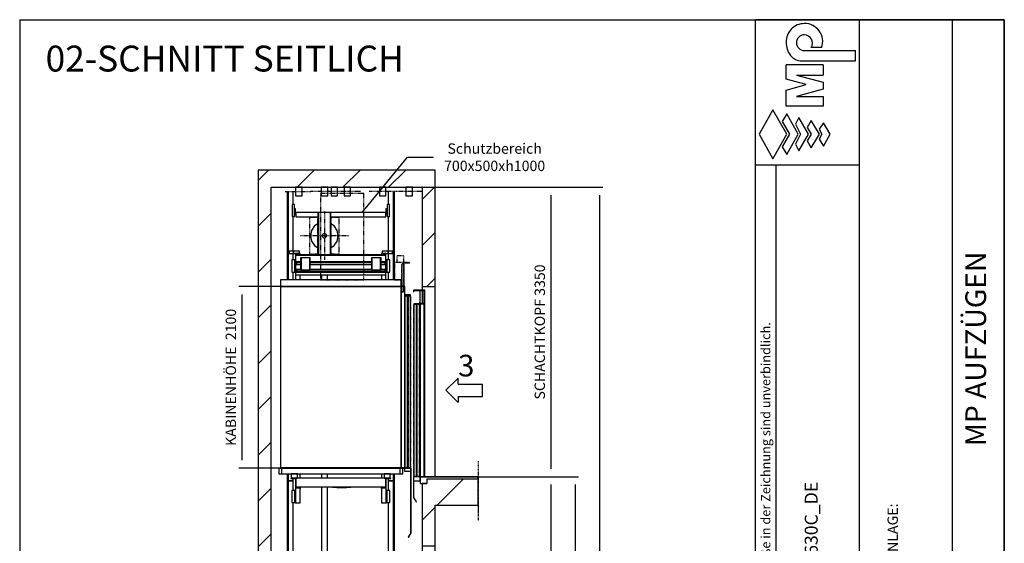
# Model space of a CAD drawing. Extents: x 10 to 2370, y 10 to 287.
# Drawn here: x 630 to 820, y 186 to 287 of the extents above; entities that cross this region are included whole.
import ezdxf

# ---------------------------------------------------------------- set-up
doc = ezdxf.new("R2010")
doc.units = 0
doc.header["$LTSCALE"] = 0.5
doc.header["$MEASUREMENT"] = 0
for name, pattern in [('ACAD_ISO02W100', [15, 12, -3]), ('ACAD_ISO09W100', [45, 24, -3, 6, -3, 6, -3]), ('ACAD_ISO10W100', [18.5, 12, -3, 0.5, -3])]:
    doc.linetypes.add(name, pattern=pattern)
doc.layers.get('0').update_dxf_attribs({"linetype": 'CONTINUOUS'})
for name, color, linetype in [('3', 5, 'ACAD_ISO02W100'), ('4', 210, 'ACAD_ISO09W100'), ('6', 7, 'CONTINUOUS'), ('7', 6, 'ACAD_ISO10W100'), ('8', 3, 'CONTINUOUS'), ('9', 7, 'CONTINUOUS'), ('CAMPOS CAJETIN', 5, 'CONTINUOUS')]:
    doc.layers.add(name, color=color, linetype=linetype)
doc.styles.add('LD', font='ARIALUNI.TTF')
doc.dimstyles.new('LIFT', dxfattribs={"dimtxt": 2, "dimasz": 1.5, "dimexe": 0.6, "dimexo": 0, "dimgap": 0.5, "dimtad": 1, "dimdec": 0, "dimzin": 0, "dimdsep": 46, "dimtxsty": 'LD', "dimcen": 0, "dimdle": 3.5, "dimclrd": 1, "dimclre": 1, "dimclrt": 5, "dimadec": 0, "dimazin": 0, "dimtfac": 1, "dimtdec": 0, "dimtix": 1, "dimtmove": 1, "dimatfit": 3, "dimfxl": 0, "dimtolj": 1, "dimtzin": 0, "dimarcsym": 0})

# ---------------------------------------------------------------- blocks, each defined once
blk = doc.blocks.new('BORD_MACPUARSA_A4_V')
at = {"layer": '8'}
for p, q in [((0, 277), (190, 277)), ((0, 277), (0, 0)), ((190, 277), (190, 0)), ((0, 0), (190, 0))]:
    blk.add_line(p, q, dxfattribs=at)
blk = doc.blocks.new('LD_20170403071558_00000055')
blk.add_blockref('BORD_MACPUARSA_A4_V', (0, 0))
blk = doc.blocks.new('LD_20170403071558_00000056')
for p, q in [((-1750, 13600), (-1900, 13600)), ((-1900, 13600), (-1900, 0)), ((0, 13600), (-1750, 13600)), ((150, 13600), (0, 13600)), ((150, 12250), (150, 13600)), ((-1750, 0), (-1750, 13400)), ((-1750, 13400), (0, 13400)), ((0, 13400), (0, 12250)), ((0, 12250), (0, 12210)), ((0, 12250), (150, 12250)), ((0, 12207), (0, 12053)), ((150, 10050), (150, 12250)), ((0, 9970), (0, 9250)), ((55, 9970), (0, 9970)), ((55, 10020), (55, 9970)), ((150, 10020), (55, 10020)), ((650, 10020), (150, 10020)), ((650, 9720), (650, 10020)), ((150, 9720), (650, 9720)), ((150, 9250), (150, 9720)), ((0, 9250), (0, 9210)), ((0, 9250), (150, 9250)), ((150, 7050), (150, 9250)), ((0, 9207), (0, 9053)), ((0, 6970), (0, 6250)), ((55, 6970), (0, 6970)), ((55, 7020), (55, 6970)), ((150, 7020), (55, 7020)), ((650, 7020), (150, 7020)), ((650, 6720), (650, 7020)), ((150, 6720), (650, 6720)), ((150, 6250), (150, 6720)), ((0, 6250), (0, 6210)), ((0, 6250), (150, 6250)), ((0, 6207), (0, 6053)), ((150, 4050), (150, 6250)), ((55, 4020), (55, 3970)), ((150, 4020), (55, 4020)), ((650, 4020), (150, 4020)), ((650, 3720), (650, 4020)), ((0, 3970), (0, 3250)), ((55, 3970), (0, 3970)), ((150, 3720), (650, 3720)), ((150, 3250), (150, 3720)), ((0, 3250), (0, 3210)), ((0, 3250), (150, 3250)), ((0, 3207), (0, 3053)), ((150, 1050), (150, 3250)), ((0, 970), (0, 0)), ((55, 970), (0, 970)), ((55, 1020), (55, 970)), ((150, 1020), (55, 1020)), ((650, 1020), (150, 1020)), ((650, 720), (650, 1020)), ((150, 720), (650, 720)), ((150, -200), (150, 720)), ((-1900, 0), (-1900, -200)), ((0, 0), (-1750, 0)), ((-1900, -200), (0, -200)), ((0, -200), (150, -200))]:
    blk.add_line(p, q)
blk = doc.blocks.new('LD_20170403071558_00000063')
at = {"layer": '4'}
blk.add_line((650, 180), (650, -510), dxfattribs=at)
blk = doc.blocks.new('LD_20170403071558_00000064')
for p, q in [((0, 2160), (-130, 2160)), ((-130, 2160), (-130, 2140)), ((-130, 2140), (-127, 2140)), ((-127, 2157), (-3, 2157)), ((-127, 2140), (-127, 2157)), ((0, 2160), (-10, 2160)), ((-10, 2160), (-10, 0)), ((-3, 2157), (-3, 2003)), ((0, 0), (0, 2160)), ((0, 2000), (0, 2160)), ((-96, 1995), (-128, 1995)), ((-128, 1995), (-128, 5)), ((-96, 5), (-96, 1995)), ((-59, 1995), (-91, 1995)), ((-91, 1995), (-91, 5)), ((-56, 2020), (-59, 2020)), ((-59, 2020), (-59, 2000)), ((-59, 2000), (0, 2000)), ((-59, 5), (-59, 1995)), ((-56, 2003), (-56, 2020)), ((-3, 2003), (-56, 2003)), ((-10, 2000), (-55, 2000)), ((-55, 2000), (-55, 0)), ((-55, 0), (-130, 0)), ((-130, 0), (-130, -47)), ((-128, 5), (-96, 5)), ((-91, 5), (-59, 5)), ((-55, -47), (-55, 0)), ((-55, 0), (-10, 0)), ((-10, 0), (0, 0)), ((-130, -47), (-55, -47)), ((-127, -47), (-130, -47)), ((-130, -47), (-130, -240)), ((-127, -240), (-127, -47)), ((-130, -240), (-127, -240)), ((-127, -240), (-130, -242)), ((-130, -242), (-100, -291)), ((-97, -289), (-127, -240)), ((-100, -291), (-97, -289))]:
    blk.add_line(p, q)
at = {"layer": '3'}
for p, q in [((-127, 1995), (-128, 1995)), ((-128, 1995), (-128, 5)), ((-97, 1995), (-127, 1995)), ((-127, 1995), (-127, 5)), ((-127, 5), (-127, 1995)), ((-96, 1995), (-97, 1995)), ((-97, 1995), (-97, 5)), ((-97, 5), (-97, 1995)), ((-96, 5), (-96, 1995)), ((-90, 1995), (-91, 1995)), ((-91, 1995), (-91, 5)), ((-60, 1995), (-90, 1995)), ((-90, 1995), (-90, 5)), ((-90, 5), (-90, 1995)), ((-59, 1995), (-60, 1995)), ((-60, 1995), (-60, 5)), ((-60, 5), (-60, 1995)), ((-59, 5), (-59, 1995)), ((-128, 5), (-127, 5)), ((-127, 5), (-97, 5)), ((-97, 5), (-96, 5)), ((-91, 5), (-90, 5)), ((-90, 5), (-60, 5)), ((-60, 5), (-59, 5))]:
    blk.add_line(p, q, dxfattribs=at)
at = {"layer": '7'}
for p, q in [((-130, 2160), (-130, 2158)), ((-55, 2160), (-130, 2160)), ((-130, 2158), (-57, 2158)), ((-57, 2158), (-57, 2002)), ((-55, 2000), (-55, 2160)), ((-130, 2002), (-130, 2000)), ((-57, 2002), (-130, 2002)), ((-130, 2000), (-55, 2000))]:
    blk.add_line(p, q, dxfattribs=at)
blk = doc.blocks.new('LD_20170403071558_00000065')
for p, q in [((650, 0), (-25, 0)), ((-25, 0), (-25, -80)), ((650, -30), (650, 0)), ((-25, -80), (55, -80))]:
    blk.add_line(p, q)
blk = doc.blocks.new('LD_ENTRY_R')
for p, q in [((0, 0), (141, 141)), ((141, 70), (141, 141)), ((0, 0), (141, -141)), ((141, 70), (422, 70)), ((422, -70), (422, 70)), ((141, -70), (422, -70)), ((141, -70), (141, -141))]:
    blk.add_line(p, q)
blk = doc.blocks.new('LD_20170403071558_00000066')
blk.add_blockref('LD_ENTRY_R', (0, 0))
at = {"style": 'LD'}
blk.add_text('3', height=250, dxfattribs=at).set_placement((140.625, 160.625))
blk = doc.blocks.new('LD_20170403071558_00000067')
for p, q in [((-35, 0), (-38, 0)), ((-38, 0), (-38, -100)), ((-27, 0), (-35, 0)), ((-14, 0), (-27, 0)), ((0, 0), (-14, 0)), ((14, 0), (0, 0)), ((27, 0), (14, 0)), ((35, 0), (27, 0)), ((38, 0), (35, 0)), ((38, -100), (38, 0)), ((-38, -100), (-35, -100)), ((-35, -100), (-27, -100)), ((-27, -100), (-14, -100)), ((-14, -100), (0, -100)), ((0, -100), (14, -100)), ((14, -100), (27, -100)), ((27, -100), (35, -100)), ((35, -100), (38, -100))]:
    blk.add_line(p, q)
at = {"layer": '7'}
blk.add_line((158, -50), (-150, -50), dxfattribs=at)
blk = doc.blocks.new('LD_20170403071558_00000068')
for p, q in [((700, 2180), (-700, 2180)), ((-700, 2180), (-700, 2100)), ((700, 2100), (700, 2180)), ((-700, 2100), (-700, 4)), ((700, 2100), (-700, 2100)), ((-700, 2100), (700, 2100)), ((700, 2100), (700, 4)), ((740, 2100), (700, 2100)), ((700, 4), (700, 2100)), ((740, 4), (740, 2100)), ((-301.5, 4), (-701.5, 4)), ((-701.5, 4), (-701.5, 0)), ((-701.5, 0), (-301.5, 0)), ((-700, 4), (700, 4)), ((-301.5, 0), (-301.5, 4)), ((651.5, 4), (-301.5, 4)), ((-301.5, 4), (-301.5, 0)), ((-301.5, 0), (651.5, 0)), ((701.5, 4), (651.5, 4)), ((651.5, 4), (651.5, 0)), ((651.5, 0), (651.5, 4)), ((651.5, 0), (701.5, 0)), ((700, 4), (740, 4)), ((738.5, 4), (701.5, 4)), ((701.5, 4), (701.5, 0)), ((701.5, 0), (701.5, 4)), ((701.5, 0), (738.5, 0)), ((738.5, 0), (738.5, 4))]:
    blk.add_line(p, q)
blk = doc.blocks.new('LD_20170403071558_00000069')
for p, q in [((-719, 116), (-719, 50)), ((-683, 116), (-719, 116)), ((683, 116), (-683, 116)), ((-683, 50), (-683, 116)), ((719, 116), (683, 116)), ((683, 116), (683, 50)), ((719, 50), (719, 116)), ((-719, 50), (-683, 50)), ((-683, 50), (683, 50)), ((683, 50), (719, 50))]:
    blk.add_line(p, q)
blk = doc.blocks.new('LD_20170403071558_0000006A')
for p, q in [((-40, 2005), (-70, 2005)), ((-70, 2005), (-70, 5)), ((-40, 5), (-40, 2005)), ((-5, 2005), (-35, 2005)), ((-35, 2005), (-35, 5)), ((-5, 5), (-5, 2005)), ((0, 0), (-75, 0)), ((-75, 0), (-75, -35)), ((-70, 5), (-40, 5)), ((-35, 5), (-5, 5)), ((0, -1), (0, 0)), ((-75, -35), (-3, -35)), ((0, -1), (-3, -1)), ((-3, -1), (-3, -753)), ((0, -753), (0, -1)), ((-3, -750), (-32, -800)), ((-29, -802), (0, -752)), ((0, -752), (-3, -750)), ((-3, -753), (0, -753)), ((-32, -800), (-29, -802))]:
    blk.add_line(p, q)
at = {"layer": '3'}
for p, q in [((-69, 1990), (-70, 1990)), ((-70, 1990), (-70, 0)), ((-41, 1990), (-69, 1990)), ((-69, 1990), (-69, 0)), ((-69, 0), (-69, 1990)), ((-40, 1990), (-41, 1990)), ((-41, 1990), (-41, 0)), ((-41, 0), (-41, 1990)), ((-40, 0), (-40, 1990)), ((-34, 1990), (-35, 1990)), ((-35, 1990), (-35, 0)), ((-6, 1990), (-34, 1990)), ((-34, 1990), (-34, 0)), ((-34, 0), (-34, 1990)), ((-5, 1990), (-6, 1990)), ((-6, 1990), (-6, 0)), ((-6, 0), (-6, 1990)), ((-5, 0), (-5, 1990)), ((-70, 0), (-69, 0)), ((-69, 0), (-41, 0)), ((-41, 0), (-40, 0)), ((-35, 0), (-34, 0)), ((-34, 0), (-6, 0)), ((-6, 0), (-5, 0))]:
    blk.add_line(p, q, dxfattribs=at)
at = {"layer": '7'}
for p, q in [((-81, 2458), (-162, 2458)), ((-162, 2458), (-162, 2380)), ((-81, 2380), (-81, 2458)), ((-81, 2380), (-190, 2380)), ((-190, 2380), (-190, 2180)), ((-105, 2364), (-107, 2364)), ((-107, 2364), (-107, 2040)), ((-83, 2364), (-105, 2364)), ((-105, 2364), (-105, 2040)), ((-105, 2040), (-105, 2364)), ((-81, 2364), (-83, 2364)), ((-83, 2364), (-83, 2040)), ((-83, 2040), (-83, 2364)), ((-81, 2364), (-81, 2380)), ((-16, 2378), (-81, 2378)), ((-81, 2378), (-81, 2058)), ((-81, 2040), (-81, 2364)), ((-79, 2376), (-16, 2376)), ((-79, 2058), (-79, 2376)), ((-16, 2376), (-16, 2378)), ((-190, 2180), (-107, 2180)), ((-81, 2058), (-79, 2058)), ((-107, 2040), (-105, 2040)), ((-105, 2040), (-83, 2040)), ((-83, 2040), (-81, 2040))]:
    blk.add_line(p, q, dxfattribs=at)
blk = doc.blocks.new('LD_20170403071558_0000006B')
for p, q in [((-548, 2626), (-598, 2626)), ((-598, 2626), (-598, 2598)), ((-478, 2626), (-548, 2626)), ((-548, 2626), (-548, 2598)), ((-548, 2598), (-548, 2626)), ((-478, 2598), (-478, 2626)), ((548, 2626), (478, 2626)), ((478, 2626), (478, 2598)), ((548, 2598), (548, 2626)), ((598, 2626), (548, 2626)), ((548, 2626), (548, 2598)), ((598, 2598), (598, 2626)), ((-598, 2598), (-548, 2598)), ((-548, 2598), (-478, 2598)), ((-471, 2598), (-523, 2598)), ((-523, 2598), (-523, 2586)), ((523, 2586), (-523, 2586)), ((-523, 2586), (-523, 2582)), ((-523, 2582), (523, 2582)), ((523, 2582), (-523, 2582)), ((-523, 2582), (-523, 2352)), ((-471, 2586), (-471, 2598)), ((-461, 2549), (-466, 2549)), ((-466, 2549), (-466, 2427)), ((-359, 2549), (-461, 2549)), ((-461, 2549), (-461, 2407)), ((-461, 2427), (-461, 2549)), ((-354, 2549), (-359, 2549)), ((-359, 2549), (-359, 2427)), ((-359, 2407), (-359, 2549)), ((-354, 2427), (-354, 2549)), ((359, 2549), (354, 2549)), ((354, 2549), (354, 2427)), ((461, 2549), (359, 2549)), ((359, 2549), (359, 2407)), ((359, 2427), (359, 2549)), ((466, 2549), (461, 2549)), ((461, 2549), (461, 2427)), ((461, 2407), (461, 2549)), ((466, 2427), (466, 2549)), ((523, 2598), (471, 2598)), ((471, 2598), (471, 2586)), ((478, 2598), (548, 2598)), ((523, 2586), (523, 2598)), ((523, 2582), (523, 2586)), ((523, 2352), (523, 2582)), ((548, 2598), (598, 2598)), ((-513, 2502), (-513, 2500)), ((-466, 2502), (-513, 2502)), ((-513, 2500), (-513, 2474)), ((-466, 2500), (-513, 2500)), ((-513, 2500), (-466, 2500)), ((-513, 2474), (-513, 2472)), ((-466, 2474), (-513, 2474)), ((-513, 2474), (-466, 2474)), ((-513, 2472), (-466, 2472)), ((-466, 2414), (-513, 2414)), ((-513, 2414), (-513, 2412)), ((-513, 2412), (-466, 2412)), ((-466, 2412), (-513, 2412)), ((-513, 2412), (-513, 2386)), ((-461, 2427), (-466, 2427)), ((-466, 2427), (-466, 2402)), ((-466, 2402), (-354, 2402)), ((-461, 2407), (-461, 2427)), ((-359, 2407), (-461, 2407)), ((-354, 2427), (-359, 2427)), ((-359, 2427), (-359, 2407)), ((354, 2502), (-354, 2502)), ((354, 2500), (-354, 2500)), ((-354, 2500), (354, 2500)), ((354, 2474), (-354, 2474)), ((-354, 2474), (354, 2474)), ((-354, 2472), (354, 2472)), ((-354, 2402), (-354, 2427)), ((354, 2414), (-354, 2414)), ((-354, 2412), (354, 2412)), ((354, 2412), (-354, 2412)), ((359, 2427), (354, 2427)), ((354, 2427), (354, 2402)), ((354, 2402), (466, 2402)), ((359, 2407), (359, 2427)), ((461, 2407), (359, 2407)), ((466, 2427), (461, 2427)), ((461, 2427), (461, 2407)), ((513, 2502), (466, 2502)), ((513, 2500), (466, 2500)), ((466, 2500), (513, 2500)), ((513, 2474), (466, 2474)), ((466, 2474), (513, 2474)), ((466, 2472), (513, 2472)), ((466, 2402), (466, 2427)), ((513, 2414), (466, 2414)), ((466, 2412), (513, 2412)), ((513, 2412), (466, 2412)), ((513, 2500), (513, 2502)), ((513, 2474), (513, 2500)), ((513, 2472), (513, 2474)), ((513, 2412), (513, 2414)), ((513, 2386), (513, 2412)), ((-523, 2352), (523, 2352)), ((-523, 2352), (-523, 2296)), ((-513, 2386), (513, 2386)), ((513, 2386), (-513, 2386)), ((-513, 2386), (-513, 2384)), ((-513, 2384), (513, 2384)), ((-471, 2296), (-471, 2352)), ((471, 2352), (471, 2296)), ((513, 2384), (513, 2386)), ((523, 2296), (523, 2352)), ((-524, 0), (-580, 0)), ((-580, 0), (-580, -3)), ((-503, 50), (-573, 50)), ((-573, 50), (-573, 0)), ((-573, 0), (-503, 0)), ((-522, 0), (-525, 0)), ((-525, 0), (-525, -115)), ((-524, -3), (-524, 0)), ((-522, 0), (-522, -100)), ((522, 0), (-522, 0)), ((-522, -115), (-522, 0)), ((-503, 0), (-503, 50)), ((-471, 0), (-471, 50)), ((471, 50), (471, 0)), ((573, 50), (503, 50)), ((503, 50), (503, 0)), ((503, 0), (573, 0)), ((522, -100), (522, 0)), ((525, 0), (522, 0)), ((522, 0), (522, -115)), ((580, 0), (524, 0)), ((524, 0), (524, -3)), ((525, -115), (525, 0)), ((573, 0), (573, 50)), ((580, -3), (580, 0)), ((-580, -3), (-524, -3)), ((-522, -100), (522, -100)), ((-464, -112), (-520, -112)), ((-520, -112), (-520, -114)), ((-471, -112), (-471, -100)), ((-464, -114), (-464, -112)), ((-94, -104), (-95, -104)), ((-95, -104), (-95, -106)), ((-95, -106), (-94, -106)), ((-94, -106), (-94, -104)), ((-94, -104), (-94, -106)), ((-45, -104), (-94, -104)), ((-94, -106), (-45, -106)), ((-45, -100), (-45, -100)), ((-45, -100), (65, -100)), ((-45, -104), (-45, -110)), ((65, -104), (-45, -104)), ((-45, -110), (65, -110)), ((-28, -104), (-27, -104)), ((-27, -104), (-28, -104)), ((-28, -104), (-28, -104)), ((-27, -104), (-25, -104)), ((-25, -104), (-27, -104)), ((-25, -104), (-22, -104)), ((-22, -104), (-25, -104)), ((-22, -104), (-18, -104)), ((-18, -104), (-22, -104)), ((-18, -104), (-14, -104)), ((-14, -104), (-18, -104)), ((-14, -104), (-11, -104)), ((-11, -104), (-14, -104)), ((-11, -104), (-9, -104)), ((-9, -104), (-11, -104)), ((-9, -104), (-8, -104)), ((-8, -104), (-9, -104)), ((-8, -104), (-8, -104)), ((28, -104), (29, -104)), ((29, -104), (28, -104)), ((28, -104), (28, -104)), ((29, -104), (31, -104)), ((31, -104), (29, -104)), ((31, -104), (34, -104)), ((34, -104), (31, -104)), ((34, -104), (38, -104)), ((38, -104), (34, -104)), ((38, -104), (42, -104)), ((42, -104), (38, -104)), ((42, -104), (45, -104)), ((45, -104), (42, -104)), ((45, -104), (47, -104)), ((47, -104), (45, -104)), ((47, -104), (48, -104)), ((48, -104), (47, -104)), ((48, -104), (48, -104)), ((65, -100), (65, -100)), ((65, -110), (65, -104)), ((114, -104), (65, -104)), ((65, -106), (114, -106)), ((115, -104), (114, -104)), ((114, -104), (114, -106)), ((114, -106), (114, -104)), ((114, -106), (115, -106)), ((115, -106), (115, -104)), ((520, -112), (464, -112)), ((464, -112), (464, -114)), ((471, -100), (471, -112)), ((520, -114), (520, -112)), ((524, -3), (580, -3)), ((-522, -115), (-525, -115)), ((-525, -115), (-525, -285)), ((-525, -115), (-522, -115)), ((-522, -285), (-522, -115)), ((-520, -114), (-464, -114)), ((-471, -285), (-471, -114)), ((464, -114), (520, -114)), ((471, -114), (471, -285)), ((525, -115), (522, -115)), ((522, -115), (522, -285)), ((522, -115), (525, -115)), ((525, -285), (525, -115)), ((-525, -285), (-522, -285)), ((-522, -285), (-471, -285)), ((471, -285), (522, -285)), ((522, -285), (525, -285))]:
    blk.add_line(p, q)
blk = doc.blocks.new('LD_20170403071558_0000006C')
for p, q in [((-35, 9408), (-35, 9352)), ((35, 9352), (35, 9408)), ((-35, 7106), (-35, 7056)), ((35, 7056), (35, 7106)), ((-35, 6956), (-35, 4875)), ((35, 4875), (35, 6956)), ((-65, 4875), (-70, 4875)), ((-70, 4875), (-70, 4755)), ((-49, 4875), (-65, 4875)), ((-27, 4875), (-49, 4875)), ((-35, 4875), (-32, 4875)), ((-32, 4875), (-25, 4875)), ((0, 4875), (-27, 4875)), ((-25, 4875), (-13, 4875)), ((-13, 4875), (0, 4875)), ((0, 4875), (13, 4875)), ((27, 4875), (0, 4875)), ((13, 4875), (25, 4875)), ((25, 4875), (32, 4875)), ((49, 4875), (27, 4875)), ((32, 4875), (35, 4875)), ((65, 4875), (49, 4875)), ((70, 4875), (65, 4875)), ((70, 4755), (70, 4875)), ((-70, 4755), (-65, 4755)), ((-65, 4755), (-49, 4755)), ((-57, 4675), (-57, 0)), ((-49, 4755), (-27, 4755)), ((-27, 4755), (0, 4755)), ((0, 4755), (27, 4755)), ((27, 4755), (49, 4755)), ((49, 4755), (65, 4755)), ((57, 0), (57, 4675)), ((65, 4755), (70, 4755)), ((-57, 0), (-53, 0)), ((-53, 0), (-40, 0)), ((-40, 0), (-22, 0)), ((-22, 0), (0, 0)), ((0, 0), (22, 0)), ((22, 0), (40, 0)), ((40, 0), (53, 0)), ((53, 0), (57, 0))]:
    blk.add_line(p, q)
blk = doc.blocks.new('LD_20170403071558_0000006F')
for p, q in [((-35, 0), (-38, 0)), ((-38, 0), (-38, -100)), ((-27, 0), (-35, 0)), ((-14, 0), (-27, 0)), ((0, 0), (-14, 0)), ((14, 0), (0, 0)), ((27, 0), (14, 0)), ((35, 0), (27, 0)), ((38, 0), (35, 0)), ((38, -100), (38, 0)), ((-38, -100), (-35, -100)), ((-35, -100), (-27, -100)), ((-27, -100), (-14, -100)), ((-14, -100), (0, -100)), ((0, -100), (14, -100)), ((14, -100), (27, -100)), ((27, -100), (35, -100)), ((35, -100), (38, -100))]:
    blk.add_line(p, q)
at = {"layer": '7'}
blk.add_line((158, -50), (-158, -50), dxfattribs=at)
blk = doc.blocks.new('LD_20170403071558_00000072')
for p, q in [((0, 70), (-10, 70)), ((-10, 70), (-10, -70)), ((0, -70), (0, 70)), ((30, 70), (0, 70)), ((0, -70), (0, 70)), ((0, 70), (0, 70)), ((30, -70), (30, 70)), ((30, -70), (30, 70)), ((30, 70), (30, 70)), ((-10, -70), (0, -70)), ((0, -70), (30, -70)), ((0, -70), (0, -70)), ((30, -70), (30, -70))]:
    blk.add_line(p, q)
blk = doc.blocks.new('LD_20170403071558_00000073')
for p, q in [((-30, 70), (-30, -70)), ((0, 70), (-30, 70)), ((-30, 70), (-30, -70)), ((-30, 70), (-30, 70)), ((10, 70), (0, 70)), ((0, 70), (0, -70)), ((0, 70), (0, 70)), ((0, 70), (0, -70)), ((10, -70), (10, 70)), ((-30, -70), (0, -70)), ((-30, -70), (-30, -70)), ((0, -70), (10, -70)), ((0, -70), (0, -70))]:
    blk.add_line(p, q)
blk = doc.blocks.new('LD_20170403071558_00000074')
for p, q in [((-30, 70), (-30, -70)), ((0, 70), (-30, 70)), ((-30, 70), (-30, -70)), ((-30, 70), (-30, 70)), ((0, 70), (0, -70)), ((10, 70), (0, 70)), ((0, 70), (0, -70)), ((0, 70), (0, 70)), ((10, -70), (10, 70)), ((-30, -70), (0, -70)), ((-30, -70), (-30, -70)), ((0, -70), (10, -70)), ((0, -70), (0, -70))]:
    blk.add_line(p, q)
blk = doc.blocks.new('LD_20170403071558_00000075')
for p, q in [((0, 70), (-10, 70)), ((-10, 70), (-10, -70)), ((0, -70), (0, 70)), ((30, 70), (0, 70)), ((0, -70), (0, 70)), ((0, 70), (0, 70)), ((30, -70), (30, 70)), ((30, -70), (30, 70)), ((30, 70), (30, 70)), ((-10, -70), (0, -70)), ((0, -70), (30, -70)), ((0, -70), (0, -70)), ((30, -70), (30, -70))]:
    blk.add_line(p, q)
blk = doc.blocks.new('LD_20170403071558_00000076')
for p, q in [((-523, 621), (-528, 621)), ((-528, 621), (-528, 556)), ((-523, 561), (-523, 621)), ((-522.5, 581), (-522.5, 531)), ((-265, 581), (-522.5, 581)), ((522.5, 581), (-115, 581)), ((522.5, 531), (522.5, 581)), ((528, 621), (523, 621)), ((523, 621), (523, 561)), ((528, 556), (528, 621)), ((-528, 556), (-522.5, 556)), ((-522.5, 561), (-523, 561)), ((-522.5, 531), (-265, 531)), ((-115, 531), (522.5, 531)), ((523, 561), (522.5, 561)), ((522.5, 556), (528, 556))]:
    blk.add_line(p, q)
blk = doc.blocks.new('LD_20170403071558_00000077')
for p, q in [((15, 70), (-15, 70)), ((-15, 70), (-15, -70)), ((15, -70), (15, 70)), ((-15, -70), (15, -70))]:
    blk.add_line(p, q)
blk = doc.blocks.new('LD_20170403071558_00000078')
for p, q in [((15, 70), (-15, 70)), ((-15, 70), (-15, -70)), ((15, -70), (15, 70)), ((-15, -70), (15, -70))]:
    blk.add_line(p, q)
blk = doc.blocks.new('LD_20170403071558_00000079')
for p, q in [((-69, 270), (-75, 270)), ((-75, 270), (-75, -220)), ((69, 270), (-69, 270)), ((-69, 270), (-69, -220)), ((-69, -220), (-69, 270)), ((75, 270), (69, 270)), ((69, 270), (69, -220)), ((69, -220), (69, 270)), ((75, -220), (75, 270)), ((-23, 10), (-25, 0)), ((-25, 0), (-23, -10)), ((-18, 18), (-23, 10)), ((-10, 23), (-18, 18)), ((0, 25), (-10, 23)), ((10, 23), (0, 25)), ((18, 18), (10, 23)), ((23, 10), (18, 18)), ((25, 0), (23, 10)), ((23, -10), (25, 0)), ((-23, -10), (-18, -18)), ((-18, -18), (-10, -23)), ((-10, -23), (0, -25)), ((0, -25), (10, -23)), ((10, -23), (18, -18)), ((18, -18), (23, -10))]:
    blk.add_line(p, q)
at = {"layer": '3'}
for p, q in [((-75, 210), (-171, 210)), ((-171, 210), (-171, -210)), ((-75, -210), (-75, 210)), ((171, 210), (75, 210)), ((75, 210), (75, -210)), ((171, -210), (171, 210)), ((-171, -210), (-75, -210)), ((75, -210), (171, -210))]:
    blk.add_line(p, q, dxfattribs=at)
blk = doc.blocks.new('LD_20170403071558_0000007A')
for p, q in [((-75, 139), (-113, 113)), ((113, 113), (75, 139)), ((-148, 61), (-160, 0)), ((-160, 0), (-148, -61)), ((-113, 113), (-148, 61)), ((148, 61), (113, 113)), ((160, 0), (148, 61)), ((148, -61), (160, 0)), ((-148, -61), (-113, -113)), ((-113, -113), (-75, -139)), ((75, -139), (113, -113)), ((113, -113), (148, -61))]:
    blk.add_line(p, q)
at = {"layer": '7'}
for p, q in [((0, 280), (0, -280)), ((280, 0), (-280, 0))]:
    blk.add_line(p, q, dxfattribs=at)
blk = doc.blocks.new('LD_20170403071558_0000007C')
for p, q in [((-135, 0), (-138, 0)), ((-138, 0), (-138, -100)), ((-127, 0), (-135, 0)), ((-114, 0), (-127, 0)), ((-100, 0), (-114, 0)), ((-86, 0), (-100, 0)), ((-73, 0), (-86, 0)), ((-65, 0), (-73, 0)), ((-62, 0), (-65, 0)), ((-62, -100), (-62, 0)), ((-138, -100), (-135, -100)), ((-135, -100), (-127, -100)), ((-127, -100), (-114, -100)), ((-114, -100), (-100, -100)), ((-100, -100), (-86, -100)), ((-86, -100), (-73, -100)), ((-73, -100), (-65, -100)), ((-65, -100), (-62, -100))]:
    blk.add_line(p, q)
at = {"layer": '7'}
blk.add_line((58, -50), (-258, -50), dxfattribs=at)
blk = doc.blocks.new('LD_20170403071558_0000007D')
for p, q in [((26.5, 2500), (-35, 2500)), ((-35, 2500), (-35, 2386)), ((26.5, -2500), (26.5, 2500)), ((35, 2500), (26.5, 2500)), ((26.5, 2500), (26.5, -2500)), ((35, -2500), (35, 2500)), ((-35, 2246), (-35, -2500)), ((-35, -2500), (26.5, -2500)), ((26.5, -2500), (35, -2500))]:
    blk.add_line(p, q)
blk = doc.blocks.new('LD_20170403071558_0000007E')
for p, q in [((-35, 1673), (-35, 1523)), ((26.5, 653), (26.5, 1673)), ((26.5, 1673), (26.5, 653)), ((35, 653), (35, 1673)), ((-35, 1383), (-35, 983)), ((-35, 955), (-35, 881.5)), ((-35, 741.5), (-35, 653)), ((26.5, -1673), (26.5, -1593)), ((26.5, -1593), (26.5, -1673)), ((35, -1673), (35, -1593)), ((-35, -1646), (-35, -1673)), ((-35, -1673), (26.5, -1673)), ((26.5, -1673), (35, -1673))]:
    blk.add_line(p, q)
blk = doc.blocks.new('LD_20170403071558_00000080')
for p, q in [((65, 0), (62, 0)), ((62, 0), (62, -100)), ((73, 0), (65, 0)), ((86, 0), (73, 0)), ((100, 0), (86, 0)), ((114, 0), (100, 0)), ((127, 0), (114, 0)), ((135, 0), (127, 0)), ((138, 0), (135, 0)), ((138, -100), (138, 0)), ((62, -100), (65, -100)), ((65, -100), (73, -100)), ((73, -100), (86, -100)), ((86, -100), (100, -100)), ((100, -100), (114, -100)), ((114, -100), (127, -100)), ((127, -100), (135, -100)), ((135, -100), (138, -100))]:
    blk.add_line(p, q)
at = {"layer": '7'}
blk.add_line((-58, -50), (238, -50), dxfattribs=at)
blk = doc.blocks.new('LD_20170403071558_00000081')
for p, q in [((-26.5, 2500), (-35, 2500)), ((-35, 2500), (-35, -2500)), ((35, 2500), (-26.5, 2500)), ((-26.5, 2500), (-26.5, -2500)), ((-26.5, -2500), (-26.5, 2500)), ((35, 2386), (35, 2500)), ((35, -2500), (35, 2246)), ((-35, -2500), (-26.5, -2500)), ((-26.5, -2500), (35, -2500))]:
    blk.add_line(p, q)
blk = doc.blocks.new('LD_20170403071558_00000082')
for p, q in [((-35, 1673), (-35, 653)), ((-26.5, 1673), (-26.5, 653)), ((-26.5, 653), (-26.5, 1673)), ((35, 1523), (35, 1673)), ((35, 983), (35, 1383)), ((35, 881.5), (35, 955)), ((35, 653), (35, 741.5)), ((-35, -1593), (-35, -1673)), ((-26.5, -1593), (-26.5, -1673)), ((-26.5, -1673), (-26.5, -1593)), ((-35, -1673), (-26.5, -1673)), ((-26.5, -1673), (35, -1673)), ((35, -1673), (35, -1646))]:
    blk.add_line(p, q)
blk = doc.blocks.new('LD_20170403071558_00000084')
at = {"layer": '3'}
for p, q in [((250, 500), (-250, 500)), ((-250, 500), (-250, -500)), ((250, -500), (250, 500)), ((-250, -500), (250, -500))]:
    blk.add_line(p, q, dxfattribs=at)
blk = doc.blocks.new('LD_20170403071558_00000085')
for p, q in [((-110, 0), (-112, 0)), ((-112, 0), (-112, -100)), ((-102, 0), (-110, 0)), ((-89, 0), (-102, 0)), ((-75, 0), (-89, 0)), ((-61, 0), (-75, 0)), ((-48, 0), (-61, 0)), ((-40, 0), (-48, 0)), ((-38, 0), (-40, 0)), ((-38, -100), (-38, 0)), ((40, 0), (38, 0)), ((38, 0), (38, -100)), ((48, 0), (40, 0)), ((61, 0), (48, 0)), ((75, 0), (61, 0)), ((89, 0), (75, 0)), ((102, 0), (89, 0)), ((110, 0), (102, 0)), ((112, 0), (110, 0)), ((112, -100), (112, 0)), ((-112, -100), (-110, -100)), ((-110, -100), (-102, -100)), ((-102, -100), (-89, -100)), ((-89, -100), (-75, -100)), ((-75, -100), (-61, -100)), ((-61, -100), (-48, -100)), ((-48, -100), (-40, -100)), ((-40, -100), (-38, -100)), ((38, -100), (40, -100)), ((40, -100), (48, -100)), ((48, -100), (61, -100)), ((61, -100), (75, -100)), ((75, -100), (89, -100)), ((89, -100), (102, -100)), ((102, -100), (110, -100)), ((110, -100), (112, -100))]:
    blk.add_line(p, q)
at = {"layer": '7'}
for p, q in [((82, -50), (-32, -50)), ((232, -50), (82, -50))]:
    blk.add_line(p, q, dxfattribs=at)
blk = doc.blocks.new('*D207')
at = {"layer": '9', "color": 1}
for p, q in [((691.97, 235.5), (672.27, 235.5)), ((672.87, 234), (672.87, 202)), ((691.97, 200.5), (672.27, 200.5))]:
    blk.add_line(p, q, dxfattribs=at)
for p in [(691.96, 235.5), (691.96, 200.5)]:
    blk.add_point(p, dxfattribs=at)
for points in [[(672.87, 235.5), (673.12, 234), (672.62, 234), (672.87, 235.5)], [(672.87, 200.5), (672.62, 202), (673.12, 202), (672.87, 200.5)]]:
    blk.add_solid(points, dxfattribs=at)
at = {"layer": '9', "color": 5, "insert": (672.37, 218), "char_height": 2, "attachment_point": 8, "rotation": 90, "style": 'LD'}
blk.add_mtext('KABINENHÖHE  2100', dxfattribs=at)
blk = doc.blocks.new('*D210')
at = {"layer": '9', "color": 1}
for p, q in [((707.67, 254.67), (742.51, 254.67)), ((741.91, 253.17), (741.91, 32.83)), ((707.67, 31.33), (742.51, 31.33))]:
    blk.add_line(p, q, dxfattribs=at)
for p in [(707.68, 254.67), (707.68, 31.33)]:
    blk.add_point(p, dxfattribs=at)
for points in [[(741.91, 254.67), (742.16, 253.17), (741.66, 253.17), (741.91, 254.67)], [(741.91, 31.33), (741.66, 32.83), (742.16, 32.83), (741.91, 31.33)]]:
    blk.add_solid(points, dxfattribs=at)
at = {"layer": '9', "color": 5, "insert": (741.41, 143), "char_height": 2, "attachment_point": 8, "rotation": 90, "style": 'LD'}
blk.add_mtext('GESAMTHÖHE 13400', dxfattribs=at)
blk = doc.blocks.new('*D211')
at = {"layer": '9', "color": 1}
for p, q in [((707.67, 254.67), (733.09, 254.67)), ((732.49, 253.17), (732.49, 200.33)), ((707.67, 198.83), (733.09, 198.83))]:
    blk.add_line(p, q, dxfattribs=at)
for p in [(707.68, 254.67), (707.68, 198.83)]:
    blk.add_point(p, dxfattribs=at)
for points in [[(732.49, 254.67), (732.74, 253.17), (732.24, 253.17), (732.49, 254.67)], [(732.49, 198.83), (732.24, 200.33), (732.74, 200.33), (732.49, 198.83)]]:
    blk.add_solid(points, dxfattribs=at)
at = {"layer": '9', "color": 5, "insert": (731.99, 226.75), "char_height": 2, "attachment_point": 8, "rotation": 90, "style": 'LD'}
blk.add_mtext('SCHACHTKOPF 3350', dxfattribs=at)
blk = doc.blocks.new('*D213')
at = {"layer": '9', "color": 1}
for p, q in [((707.67, 198.83), (737.81, 198.83)), ((737.21, 197.33), (737.21, 50.33)), ((707.67, 48.83), (737.81, 48.83))]:
    blk.add_line(p, q, dxfattribs=at)
for p in [(707.68, 198.83), (707.68, 48.83)]:
    blk.add_point(p, dxfattribs=at)
for points in [[(737.21, 198.83), (737.46, 197.33), (736.96, 197.33), (737.21, 198.83)], [(737.21, 48.83), (736.96, 50.33), (737.46, 50.33), (737.21, 48.83)]]:
    blk.add_solid(points, dxfattribs=at)
at = {"layer": '9', "color": 5, "insert": (736.71, 123.83), "char_height": 2, "attachment_point": 8, "rotation": 90, "style": 'LD'}
blk.add_mtext('FÖRDERHÖHE 9000', dxfattribs=at)
blk = doc.blocks.new('LD_20170403071558_00000088')
at = {"layer": '8'}
for p, q in [((-1900, 13480), (-1780, 13600)), ((-1449, 13400), (-1249, 13600)), ((-919, 13400), (-719, 13600)), ((-389, 13400), (-189, 13600)), ((0, 13258), (150, 13408)), ((-1900, 12949), (-1750, 13099)), ((0, 12728), (150, 12878)), ((-1900, 12419), (-1750, 12569)), ((52, 12250), (150, 12348)), ((-1900, 11889), (-1750, 12039)), ((-1900, 11358), (-1750, 11508)), ((-1900, 10828), (-1750, 10978)), ((-1900, 10298), (-1750, 10448)), ((174, 9720), (474, 10020)), ((-1900, 9767), (-1750, 9917)), ((0, 9546), (150, 9696)), ((-1900, 9237), (-1750, 9387)), ((-1900, 8707), (-1750, 8857)), ((-1900, 8176), (-1750, 8326)), ((-1900, 7646), (-1750, 7796)), ((-1900, 7116), (-1750, 7266)), ((0, 6894), (126, 7020)), ((356, 6720), (650, 7014)), ((-1900, 6585), (-1750, 6735)), ((0, 6364), (150, 6514)), ((-1900, 6055), (-1750, 6205)), ((-1900, 5525), (-1750, 5675)), ((-1900, 4994), (-1750, 5144)), ((-1900, 4464), (-1750, 4614)), ((-1900, 3934), (-1750, 4084)), ((0, 3712), (308, 4020)), ((538, 3720), (650, 3832)), ((-1900, 3403), (-1750, 3553)), ((68, 3250), (150, 3332)), ((-1900, 2873), (-1750, 3023)), ((-1900, 2343), (-1750, 2493)), ((-1900, 1812), (-1750, 1962)), ((-1900, 1282), (-1750, 1432)), ((190, 720), (490, 1020)), ((-1900, 752), (-1750, 902)), ((0, 530), (150, 680)), ((-1900, 221), (-1750, 371)), ((-200, -200), (150, 150)), ((-200, -200), (150, 150)), ((-1261, -200), (-1061, 0)), ((-1791, -200), (-1591, 0)), ((-730, -200), (-530, 0))]:
    blk.add_line(p, q, dxfattribs=at)
blk = doc.blocks.new('*D217')
at = {"layer": '9', "color": 1}
for p, q in [((716, 198.83), (733.09, 198.83)), ((732.49, 197.33), (732.49, 150.33)), ((716, 148.83), (733.09, 148.83))]:
    blk.add_line(p, q, dxfattribs=at)
for p in [(716.01, 198.83), (716.01, 148.83)]:
    blk.add_point(p, dxfattribs=at)
for points in [[(732.49, 198.83), (732.74, 197.33), (732.24, 197.33), (732.49, 198.83)], [(732.49, 148.83), (732.24, 150.33), (732.74, 150.33), (732.49, 148.83)]]:
    blk.add_solid(points, dxfattribs=at)
at = {"layer": '9', "color": 5, "insert": (731.99, 173.83), "char_height": 2, "attachment_point": 8, "rotation": 90, "style": 'LD'}
blk.add_mtext('3000', dxfattribs=at)
blk = doc.blocks.new('LD_20170403071558_0000008A')
for p, q in [((-694, 13108), (-170, 13748)), ((-170, 13748), (130, 13748))]:
    blk.add_line(p, q)
blk.add_solid([(-827, 12946), (-721, 13130), (-667, 13086), (-827, 12946)])
at = {"insert": (839, 13748), "char_height": 120, "attachment_point": 5, "style": 'LD'}
blk.add_mtext('\\fArial Unicode MS|b0|i0|u0;\\C256;Schutzbereich\\P700x500xh1000', dxfattribs=at)
blk = doc.blocks.new('LD_20170403071558_0000008B')
at = {"style": 'LD'}
blk.add_text('02-SCHNITT SEITLICH', height=5, dxfattribs=at).set_placement((0, 0))
blk = doc.blocks.new('TITL_MACPUARSA_A4_H_WEB_REV0_')
for p, q in [((167.91, 47.3), (163.17, 44.64)), ((172.64, 44.64), (167.91, 47.3)), ((163.17, 44.64), (167.91, 41.99)), ((167.91, 41.99), (172.64, 44.64)), ((165.45, 42.88), (163.99, 41.97)), ((163.99, 41.97), (167.91, 39.78)), ((167.91, 41.42), (165.45, 42.88)), ((170.37, 42.88), (167.91, 41.42)), ((167.91, 39.78), (171.83, 41.97)), ((171.83, 41.97), (170.37, 42.88)), ((173.29, 34.94), (173.29, 42.07)), ((173.29, 42.07), (176.42, 42.07)), ((176.42, 42.07), (177.47, 38.26)), ((177.47, 38.26), (178.51, 42.07)), ((178.51, 42.07), (181.27, 42.07)), ((181.27, 34.94), (181.27, 42.07)), ((165.99, 40.31), (164.68, 39.63)), ((167.91, 39.31), (165.99, 40.31)), ((169.82, 40.31), (167.91, 39.31)), ((171.14, 39.63), (169.82, 40.31)), ((176.57, 34.94), (175.19, 40.07)), ((175.19, 40.07), (175.19, 34.94)), ((179.27, 40.07), (177.96, 34.94)), ((179.27, 40.07), (179.27, 34.94)), ((164.68, 39.63), (167.91, 37.76)), ((166.63, 38.02), (165.26, 37.29)), ((167.91, 37.29), (166.63, 38.02)), ((167.91, 37.76), (171.14, 39.63)), ((169.18, 38.02), (167.91, 37.29)), ((170.55, 37.29), (169.18, 38.02)), ((182.05, 39.05), (182.05, 28.69)), ((184.04, 38.59), (184.04, 28.69)), ((165.26, 37.29), (167.91, 35.65)), ((167.91, 35.65), (170.55, 37.29)), ((184.66, 35.23), (184.66, 37.28)), ((166.95, 35.71), (165.63, 34.92)), ((165.63, 34.92), (167.91, 33.6)), ((167.91, 35.2), (166.95, 35.71)), ((168.86, 35.71), (167.91, 35.2)), ((167.91, 33.6), (170.11, 34.92)), ((170.11, 34.92), (168.86, 35.71)), ((175.19, 34.94), (173.29, 34.94)), ((177.96, 34.94), (176.57, 34.94)), ((181.27, 34.94), (179.27, 34.94)), ((182.05, 28.69), (184.04, 28.69))]:
    blk.add_line(p, q)
at = {"color": 3}
for p, q in [((0, 25), (63, 25)), ((0, 20), (63, 20)), ((0, 10), (190, 10)), ((0, 5), (63, 5))]:
    blk.add_line(p, q, dxfattribs=at)
for centre, radius, start, end in [((185.45, 38.22), 3.85, 87.1662, 127.5325), ((185.79, 38.61), 3.46, 359.6981, 92.4655), ((184.98, 39.02), 2.93, 129.7307, 179.442), ((185.56, 38.59), 1.52, 0, 180), ((185.49, 38.63), 1.59, 238.5027, 358.4971), ((185.79, 38.51), 3.47, 251.0041, 1.2461)]:
    blk.add_arc(centre, radius, start, end)
at = {"layer": '8'}
for p, q in [((0, 0), (0, 48)), ((0, 48), (48, 48)), ((20, 38), (20, 48)), ((35, 38), (35, 48)), ((46, 48), (46, 38)), ((48, 48), (190, 48)), ((63, 0), (63, 48)), ((162.01, 48), (162.01, 28)), ((190, 0), (190, 48)), ((0, 44), (162.01, 44)), ((0, 38), (63, 38)), ((0, 33), (63, 33)), ((190, 28), (63, 28)), ((0, 15), (63, 15)), ((0, 0), (190, 0))]:
    blk.add_line(p, q, dxfattribs=at)
at = {"insert": (40.5, 46), "char_height": 2, "width": 11, "attachment_point": 5, "style": 'LD'}
blk.add_mtext('REV.', dxfattribs=at)
blk = doc.blocks.new('LD_20170403071558_0000008D')
blk.add_blockref('TITL_MACPUARSA_A4_H_WEB_REV0_', (0, 0))
at = {"style": 'LD'}
for s, height, p in [('[¹] Ungenannte Maße in der Zeichnung sind unverbindlich.', 1.8, (65.06, 45.15)), ('REFERENZ:', 2, (65.06, 40.51)), ('KUNDE:', 2, (65.06, 24.54)), ('STANDORT DER ANLAGE:', 2, (65.06, 20.54))]:
    blk.add_text(s, height=height, dxfattribs=at).set_placement(p)
at = {"char_height": 2, "style": 'LD'}
for s, insert, width, attachment_point in [('ZEICHNUNG', (10.07, 46), 19.8651, 5), ('DATUM', (27.5, 46), 15, 5), ('BLATT', (54.5, 46), 17, 5), ('AUFZUGSMODELL:', (2, 35.5), 61, 4), ('KAPAZITÄT: [PERSONENZAHL]', (1.23, 22.5), 61.774, 4), ('NENNLAST: [kg]', (1.23, 17.5), 61.774, 4), ('GESCHWINDIGKEIT: [m/s]', (1.23, 12.5), 61.774, 4), ('NETZFREQUENZ: [Hz]', (1.23, 7.5), 61.774, 4), ('NETZSPANNUNG: [V]', (1.23, 2.5), 61.774, 4)]:
    blk.add_mtext(s, dxfattribs=dict(at, insert=insert, width=width, attachment_point=attachment_point))
at = {"layer": 'CAMPOS CAJETIN', "style": 'LD'}
for s, insert, char_height, width, attachment_point in [('MP', (10, 41), 2.5, 20, 5), ('2016', (27.5, 41), 2.5, 15, 5), ('00', (40.5, 41), 2.5, 11, 5), ('3/8', (54.5, 41), 2.5, 17, 5), ('MP H', (31.5, 29), 3, 63, 5), ('8', (50, 22.5), 2.5, 26, 5), ('630', (50, 17.5), 2.5, 26, 5), ('0.63', (50, 12.5), 2.5, 26, 5), ('50', (50, 7.5), 2.5, 26, 5), ('380V [Dreiphasig]', (61.94, 2.5), 2.5, 69.3515, 6)]:
    blk.add_mtext(s, dxfattribs=dict(at, insert=insert, char_height=char_height, width=width, attachment_point=attachment_point))
for s, insert, char_height, width, attachment_point, line_spacing_factor in [('MPHLATERAL630C_DE', (65.27, 38.51), 2.5, 124.7342, 1, 1.2), ('MP AUFZÜGEN', (126.5, 5), 4, 127, 5, 0.933333)]:
    blk.add_mtext(s, dxfattribs=dict(at, insert=insert, char_height=char_height, width=width, attachment_point=attachment_point, line_spacing_factor=line_spacing_factor))

msp = doc.modelspace()

# ---------------------------------------------------------------- block references
at = {"layer": '6'}
for name, p in [('LD_20170403071558_00000055', (630, 10)), ('LD_20170403071558_0000008B', (635, 277))]:
    msp.add_blockref(name, p, dxfattribs=at)
at = {"layer": '6', "rotation": 90}
msp.add_blockref('LD_20170403071558_0000008D', (820, 97), dxfattribs=at)
at = {"layer": '6', "xscale": 0.01666666666666667, "yscale": 0.01666666666666667, "zscale": 0.01666666666666667}
for name, p in [('LD_20170403071558_0000008A', (707.667, 31.333)), ('LD_20170403071558_00000056', (707.667, 31.333)), ('LD_20170403071558_00000088', (707.667, 31.333)), ('LD_20170403071558_00000080', (682.217, 254.667)), ('LD_20170403071558_0000006F', (688.8, 254.667)), ('LD_20170403071558_00000085', (691.967, 254.667)), ('LD_20170403071558_0000007C', (701.717, 254.667)), ('LD_20170403071558_00000067', (705.167, 254.667)), ('LD_20170403071558_00000082', (682.217, 225.95)), ('LD_20170403071558_00000084', (692.245, 245.167)), ('LD_20170403071558_0000007E', (701.717, 225.95)), ('LD_20170403071558_00000077', (682.8, 250.167)), ('LD_20170403071558_00000078', (701.133, 250.167)), ('LD_20170403071558_00000076', (691.967, 240.133)), ('LD_20170403071558_0000007A', (688.8, 245.317)), ('LD_20170403071558_00000079', (688.8, 245.317)), ('LD_20170403071558_0000006B', (691.967, 198.567)), ('LD_20170403071558_0000006A', (705.5, 200.5)), ('LD_20170403071558_00000074', (683.033, 239.475)), ('LD_20170403071558_00000072', (700.9, 239.475)), ('LD_20170403071558_0000006C', (688.8, 80.967)), ('LD_20170403071558_00000068', (691.967, 200.5)), ('LD_20170403071558_00000064', (708.167, 198.833)), ('LD_20170403071558_00000066', (712.25, 215.5)), ('LD_20170403071558_00000063', (707.667, 198.833)), ('LD_20170403071558_00000069', (691.967, 198.567)), ('LD_20170403071558_00000081', (682.217, 156.4)), ('LD_20170403071558_0000007D', (701.717, 156.4)), ('LD_20170403071558_00000065', (707.667, 198.833)), ('LD_20170403071558_00000073', (683.033, 195)), ('LD_20170403071558_00000075', (700.9, 195))]:
    msp.add_blockref(name, p, dxfattribs=at)

# ---------------------------------------------------------------- dimensions: what is measured, and where the dimension line sits
at = {"layer": '9'}
for base, p1, p2, text, picture, middle in [((741.914, 143), (707.667, 31.333), (707.667, 254.667), 'GESAMTHÖHE <>', '*D210', (741.914, 143)), ((732.488, 226.75), (707.667, 198.833), (707.667, 254.667), 'SCHACHTKOPF <>', '*D211', (732.488, 226.75)), ((672.873, 218), (691.967, 200.5), (691.967, 235.5), 'KABINENHÖHE  <>', '*D207', (672.873, 218)), ((737.21, 123.833), (707.667, 48.833), (707.667, 198.833), 'FÖRDERHÖHE <>', '*D213', (737.21, 123.833))]:
    dim = msp.add_linear_dim(base=base, p1=p1, p2=p2, angle=90, text=text, dimstyle='LIFT', override={"dimscale": 1, "dimlfac": 60, "dimtix": 1}, dxfattribs=at)
    dim.commit()
    dim.dimension.update_dxf_attribs({"geometry": picture, "text_midpoint": middle})
dim = msp.add_linear_dim(base=(732.488, 173.833), p1=(716, 148.833), p2=(716, 198.833), angle=90, dimstyle='LIFT', override={"dimscale": 1, "dimlfac": 60, "dimtix": 1}, dxfattribs=at)
dim.commit()
dim.dimension.update_dxf_attribs({"geometry": '*D217', "text_midpoint": (732.488, 173.833)})

doc.saveas('drawing.dxf')
